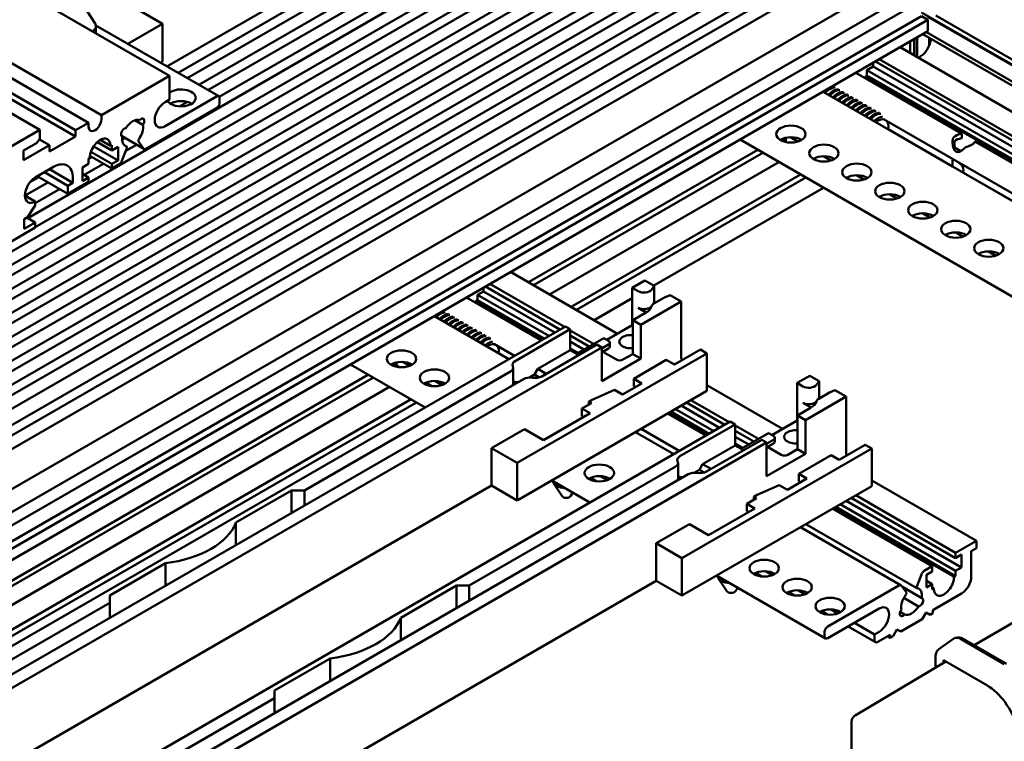
# Model space of a CAD drawing. Units: millimetres. Extents: x -240 to 1186, y -138 to 838.
# Drawn here: x 224 to 331, y 170 to 249 of the extents above; entities that cross this region are included whole.
import ezdxf

# ---------------------------------------------------------------- set-up
doc = ezdxf.new("R2010")
doc.units = ezdxf.units.MM
doc.header["$LTSCALE"] = 2
doc.layers.add('Sichtbar (ISO)', color=7, linetype='Continuous', lineweight=50)

msp = doc.modelspace()

# ---------------------------------------------------------------- linework, layer by layer
at = {"layer": 'Sichtbar (ISO)'}
for p, q in [((305.4723, 281.3459), (240.2518, 243.6908)), ((241.4609, 242.9927), (306.6815, 280.6478)), ((242.4509, 242.4212), (307.6714, 280.0763)), ((225.0864, 227.1702), (316.4799, 279.9363)), ((243.7237, 241.6863), (308.9442, 279.3414)), ((225.9137, 226.1782), (316.4799, 278.4666)), ((244.7136, 241.1148), (309.9342, 278.7699)), ((245.9595, 240.3644), (311.207, 278.0351)), ((175.9888, 196.2109), (316.4799, 277.3235)), ((175.9888, 194.7412), (316.4799, 275.8538)), ((175.9888, 193.5981), (316.4799, 274.7107)), ((175.9888, 192.1284), (316.4799, 273.241)), ((175.9888, 190.9854), (316.4799, 272.0979)), ((189.13, 272.3429), (240.5508, 242.6551)), ((175.9888, 189.5157), (316.4799, 270.6282)), ((175.9888, 188.3726), (316.4799, 269.4852)), ((175.9888, 186.9029), (316.4799, 268.0155)), ((231.712, 237.552), (180.2912, 267.2398)), ((181.7054, 268.0563), (233.1262, 238.3685)), ((175.9888, 185.7598), (316.4799, 266.8724)), ((230.2978, 236.0415), (178.2759, 266.0763)), ((178.877, 266.4233), (230.2978, 236.7355)), ((175.9888, 184.2901), (316.4799, 265.4027)), ((226.4087, 236.7763), (177.0304, 265.2849)), ((328.1813, 180.6268), (474.5229, 265.1172)), ((175.9888, 183.147), (316.4799, 264.2596)), ((175.9888, 181.6773), (316.4799, 262.7899)), ((175.9888, 180.5342), (316.4799, 261.6468)), ((175.9888, 179.0645), (316.4799, 260.1771)), ((175.9888, 177.2682), (318.0356, 259.2789)), ((175.9888, 176.1251), (319.0255, 258.7074)), ((175.9888, 174.6554), (320.2983, 257.9726)), ((175.9888, 170.2872), (321.2883, 254.1758)), ((175.9888, 167.7887), (322.4621, 252.3551)), ((175.9888, 166.319), (322.4621, 250.8854)), ((322.4621, 249.1707), (175.9888, 164.6044)), ((231.4867, 249.8117), (232.4221, 248.3828)), ((236.9941, 249.9341), (239.7871, 248.3216)), ((322.4621, 249.579), (374.4061, 219.589)), ((323.1692, 248.7625), (322.4621, 249.1707)), ((375.2547, 219.0175), (323.1692, 249.0891)), ((374.4061, 220.1606), (324.0352, 249.2423)), ((323.1692, 248.7625), (175.9071, 163.7407)), ((245.892, 240.4345), (232.5122, 248.1593)), ((232.519, 247.2922), (232.519, 248.0766)), ((239.7871, 248.3216), (236.0091, 246.1403)), ((239.7871, 248.3216), (239.7871, 244.2391)), ((323.1692, 247.5377), (323.1692, 248.7625)), ((323.1692, 247.5377), (176.5859, 162.9079)), ((321.96, 244.7249), (321.96, 246.8396)), ((321.9954, 246.86), (321.9954, 244.7045)), ((374.4061, 217.3029), (322.6035, 247.2111)), ((374.4061, 217.7519), (322.9924, 247.4357)), ((323.3037, 246.8069), (323.3037, 245.989)), ((370.8706, 216.4864), (320.1286, 245.7823)), ((321.2246, 245.1495), (321.2246, 246.415)), ((321.6698, 244.8925), (321.6698, 246.672)), ((322.3206, 244.7616), (322.1085, 244.6392)), ((239.7871, 244.2391), (239.5447, 244.0991)), ((317.1941, 243.6798), (316.5224, 243.2919)), ((317.1941, 244.088), (317.1941, 243.6798)), ((369.2796, 213.6082), (317.1941, 243.6798)), ((368.6079, 214.6901), (317.4416, 244.2309)), ((317.8659, 244.4759), (368.6079, 215.18)), ((233.1262, 238.3685), (240.5508, 242.6551)), ((240.5508, 242.6551), (240.5508, 240.0831)), ((326.8526, 236.348), (315.3203, 243.0062)), ((316.5224, 242.7204), (316.3809, 242.6387)), ((368.4664, 212.5672), (316.3809, 242.6387)), ((368.6079, 213.2204), (316.5224, 243.2919)), ((316.5224, 243.2919), (316.5224, 242.7204)), ((368.6079, 212.6488), (316.5224, 242.7204)), ((240.0558, 237.1845), (245.642, 240.4097)), ((362.5798, 211.5801), (311.7343, 240.9358)), ((312.1772, 241.0055), (312.1772, 241.0054)), ((312.6722, 240.7197), (312.6722, 240.7197)), ((240.5508, 240.0831), (240.0558, 239.7973)), ((241.6449, 239.3431), (242.4881, 239.8299)), ((245.9955, 240.2056), (245.9955, 239.7565)), ((312.9615, 240.2356), (312.9615, 240.2356)), ((313.4565, 239.9498), (313.4564, 239.9498)), ((313.9514, 239.664), (313.9514, 239.6641)), ((314.4464, 239.3783), (314.4464, 239.3783)), ((233.1262, 237.9602), (233.1262, 238.3685)), ((245.642, 239.1441), (237.99, 234.7263)), ((314.9414, 239.0925), (314.9414, 239.0925)), ((315.4363, 238.8067), (315.4363, 238.8067)), ((315.9313, 238.5209), (315.9313, 238.521)), ((316.4263, 238.2352), (316.4263, 238.2352)), ((230.2978, 236.7355), (231.712, 237.552)), ((231.712, 237.552), (231.712, 237.1437)), ((237.6277, 237.3155), (236.7518, 237.8213)), ((316.9213, 237.9494), (316.9213, 237.9494)), ((364.4545, 211.3187), (318.3776, 237.9211)), ((216.6506, 231.1425), (226.4087, 236.7763)), ((226.4087, 236.7763), (226.4087, 235.7965)), ((227.4693, 234.4085), (230.2978, 236.0415)), ((230.2978, 236.0415), (230.2978, 236.7355)), ((237.74, 234.7015), (235.2924, 236.1146)), ((235.4129, 236.0368), (235.3029, 236.1003)), ((325.8466, 232.7964), (318.8319, 236.8463)), ((326.8526, 236.348), (326.8526, 235.8581)), ((226.0413, 235.3394), (224.6409, 234.5309)), ((224.6409, 233.4695), (227.4693, 235.1025)), ((226.4087, 235.7965), (226.0413, 235.3394)), ((227.4693, 235.1025), (226.3639, 235.7407)), ((227.4693, 235.1025), (227.4693, 234.4085)), ((234.9293, 233.4491), (232.2781, 234.9798)), ((234.2576, 234.5309), (232.6746, 235.4449)), ((234.1161, 235.0208), (232.9848, 235.674)), ((234.2576, 235.1025), (234.1161, 235.0208)), ((234.2576, 234.5309), (234.2576, 235.1025)), ((235.3891, 235.7313), (235.6727, 235.895)), ((235.8654, 234.963), (235.6033, 235.1143)), ((235.7732, 234.4834), (236.9455, 235.1602)), ((237.6838, 234.7536), (237.1528, 235.5091)), ((354.4278, 205.8471), (302.6934, 235.716)), ((307.6835, 235.7393), (307.3528, 235.5484)), ((307.6835, 235.9206), (307.6835, 235.4519)), ((309.0026, 235.5085), (308.1913, 235.9769)), ((326.0444, 235.549), (326.0444, 234.5621)), ((366.0623, 213.7103), (328.2821, 235.5227)), ((224.6409, 234.5309), (224.6409, 233.4695)), ((234.2576, 232.5713), (231.8704, 233.9496)), ((234.2576, 233.0612), (231.9765, 234.3782)), ((234.9293, 234.9188), (234.2576, 234.5309)), ((234.9293, 233.4491), (234.9293, 234.9188)), ((235.8879, 234.7788), (235.3568, 233.4101)), ((304.6379, 234.5934), (279.6467, 220.1647)), ((305.1683, 234.2872), (280.1771, 219.8585)), ((312.5947, 233.4346), (311.7834, 233.903)), ((326.7391, 234.4539), (326.0444, 234.855)), ((231.712, 233.0612), (231.0402, 232.6734)), ((231.2382, 231.8651), (233.3595, 233.0898)), ((231.712, 233.6083), (232.0867, 233.8247)), ((231.8534, 233.7144), (231.712, 233.6328)), ((231.712, 233.6328), (231.712, 233.0612)), ((234.2576, 233.0612), (234.9293, 233.4491)), ((234.2576, 232.5713), (234.2576, 233.0612)), ((235.0506, 233.0292), (234.2576, 232.5713)), ((306.936, 233.2665), (281.9448, 218.8379)), ((227.8936, 232.7346), (225.9137, 231.5915)), ((229.4492, 229.7953), (226.1258, 231.714)), ((229.4492, 230.6934), (226.9037, 232.1631)), ((230.0149, 231.02), (227.4693, 232.4897)), ((231.0402, 232.6734), (231.0402, 231.2037)), ((231.712, 231.5915), (231.0402, 231.9794)), ((309.2839, 231.911), (284.2927, 217.4823)), ((316.1868, 231.3607), (315.3755, 231.8291)), ((364.907, 210.2449), (326.9776, 232.1434)), ((224.8035, 229.6197), (227.2784, 231.0486)), ((225.3293, 231.0663), (226.2885, 231.6201)), ((231.712, 231.1016), (229.4492, 229.7953)), ((229.4492, 230.6934), (230.0149, 231.02)), ((229.4492, 229.7953), (229.4492, 230.6934)), ((230.0149, 231.02), (230.0149, 231.5099)), ((231.0402, 231.2037), (231.712, 231.5915)), ((231.712, 231.5915), (231.712, 231.1016)), ((284.8723, 217.1477), (309.8635, 231.5764)), ((225.9137, 228.9788), (224.7823, 229.632)), ((225.9137, 228.791), (228.5512, 230.3137)), ((293.2919, 219.7984), (311.7777, 230.4712)), ((319.7789, 229.2868), (318.9676, 229.7552)), ((225.9137, 228.5297), (225.0652, 227.2641)), ((225.9137, 228.9788), (225.9137, 228.5297)), ((323.371, 227.2129), (322.5597, 227.6813)), ((225.0652, 227.2641), (224.7116, 227.06)), ((224.7116, 227.06), (224.7116, 225.9985)), ((224.7116, 225.9985), (225.9137, 226.6926)), ((224.9945, 227.2233), (225.9137, 226.6926)), ((225.9137, 226.6926), (225.9137, 226.121)), ((225.9137, 226.121), (218.8426, 222.0385)), ((326.9631, 225.139), (326.1518, 225.6074)), ((330.5552, 223.0651), (329.7439, 223.5335)), ((289.3553, 214.5594), (277.7022, 221.2874)), ((275.4395, 219.981), (283.557, 215.2943)), ((290.9463, 219.5605), (292.3252, 220.3566)), ((293.348, 219.766), (292.3252, 220.3566)), ((274.096, 218.797), (274.7324, 219.1645)), ((274.7324, 219.1645), (274.7324, 219.5727)), ((282.4964, 214.6819), (274.7324, 219.1645)), ((283.0621, 215.0085), (274.9445, 219.6952)), ((290.9463, 219.5605), (291.5827, 219.193)), ((290.9463, 215.478), (290.9463, 219.5605)), ((293.0476, 219.3574), (293.348, 219.766)), ((293.348, 219.766), (293.348, 217.9697)), ((281.0115, 213.8246), (272.8939, 218.5113)), ((273.9192, 218.1234), (274.096, 218.2255)), ((281.1882, 213.9266), (273.9192, 218.1234)), ((281.86, 214.3145), (274.096, 218.797)), ((274.096, 218.2255), (274.096, 218.797)), ((281.365, 214.0287), (274.096, 218.2255)), ((286.7865, 216.0426), (290.9463, 218.4442)), ((291.8656, 215.5188), (296.285, 218.0704)), ((293.348, 217.9697), (293.2052, 217.7756)), ((294.4606, 218.5113), (293.3049, 217.844)), ((293.348, 217.9697), (293.4353, 217.9193)), ((295.0655, 218.7744), (294.4606, 218.5113)), ((296.285, 218.0704), (295.0655, 218.7744)), ((296.285, 211.9875), (296.285, 218.0704)), ((292.41, 216.8375), (290.9958, 216.021)), ((292.41, 216.9191), (291.5827, 217.3968)), ((293.0574, 217.5745), (293.0476, 217.5611)), ((277.5131, 211.8048), (269.3955, 216.4915)), ((269.7508, 216.5106), (269.7508, 216.5105)), ((270.2458, 216.2248), (270.2458, 216.2248)), ((270.6171, 216.4794), (270.6171, 216.4794)), ((271.112, 216.1937), (271.1121, 216.1936)), ((271.607, 215.9079), (271.6071, 215.9079)), ((272.102, 215.6221), (272.102, 215.6221)), ((290.9958, 216.021), (291.8656, 215.5188)), ((290.9958, 212.3467), (290.9958, 216.021)), ((283.6631, 215.3555), (203.0529, 168.8152)), ((272.597, 215.3363), (272.597, 215.3363)), ((273.0919, 215.0506), (273.0919, 215.0505)), ((273.5869, 214.7648), (273.5869, 214.7648)), ((278.183, 211.5792), (284.1934, 215.0493)), ((284.1934, 215.0493), (283.6631, 215.3555)), ((284.1934, 212.7631), (284.1934, 215.0493)), ((284.1934, 214.9269), (286.739, 213.4572)), ((288.1886, 213.8858), (290.9463, 215.478)), ((290.9958, 215.4494), (290.9463, 215.478)), ((291.8656, 215.5188), (291.8656, 211.8446)), ((274.0819, 214.479), (274.082, 214.479)), ((274.5769, 214.1932), (274.577, 214.1932)), ((275.0718, 213.9075), (275.072, 213.9074)), ((286.2441, 213.1714), (284.1934, 214.3553)), ((285.6784, 212.8448), (284.1934, 213.7021)), ((284.8652, 212.3753), (287.835, 214.0899)), ((287.835, 214.0899), (288.3654, 213.7838)), ((288.5118, 213.5796), (288.5118, 213.1714)), ((207.0127, 166.529), (287.6229, 213.0693)), ((275.8779, 213.4421), (278.1134, 212.1514)), ((278.3952, 200.4749), (299.078, 212.4161)), ((280.6579, 210.7219), (284.1934, 212.7631)), ((287.0926, 213.3755), (281.0822, 209.9054)), ((285.042, 212.4774), (284.1934, 212.9673)), ((285.1127, 212.2324), (284.1934, 212.7631)), ((287.6229, 213.0693), (287.0926, 213.3755)), ((287.6229, 209.3951), (287.6229, 213.0693)), ((288.3654, 213.3755), (287.729, 213.0081)), ((288.3654, 212.9673), (287.729, 212.5998)), ((287.729, 212.5998), (289.228, 211.7344)), ((298.3709, 212.8244), (295.5425, 211.1914)), ((299.078, 212.4161), (298.3709, 212.8244)), ((299.078, 208.3336), (299.078, 212.4161)), ((265.2571, 211.2445), (265.2571, 211.4257)), ((266.6652, 211.0439), (265.9089, 211.4805)), ((291.8656, 211.8446), (287.6229, 209.3951)), ((289.9352, 211.7344), (290.9958, 212.3467)), ((291.8656, 211.8446), (290.9958, 212.3467)), ((294.6586, 211.7017), (291.1231, 209.6604)), ((295.5425, 211.1914), (294.6586, 211.7017)), ((255.2374, 197.4742), (277.681, 210.432)), ((260.267, 211.2211), (268.3846, 206.5344)), ((265.2571, 211.2445), (264.9264, 211.0535)), ((265.5369, 210.9138), (265.3607, 211.0156)), ((277.9739, 210.8403), (277.9739, 209.0816)), ((280.3044, 210.1095), (280.6579, 210.7219)), ((281.5772, 210.1912), (280.6579, 210.7219)), ((262.2115, 210.0985), (196.991, 172.4434)), ((262.7419, 209.7923), (197.5213, 172.1372)), ((279.0952, 209.6156), (212.9948, 171.4525)), ((269.129, 208.8399), (268.4543, 209.2295)), ((270.2573, 208.97), (269.501, 209.4066)), ((278.183, 209.3242), (278.5359, 209.2926)), ((279.7397, 209.7835), (280.3044, 210.1095)), ((280.8375, 209.8017), (280.3044, 210.1095)), ((291.1231, 209.6604), (292.007, 209.1501)), ((291.1231, 208.844), (291.1231, 209.6604)), ((308.9068, 209.191), (310.2857, 209.987)), ((308.9068, 209.191), (309.5432, 208.8235)), ((308.9068, 205.1085), (308.9068, 209.191)), ((311.3085, 209.3965), (310.2857, 209.987)), ((311.0081, 208.9879), (311.3085, 209.3965)), ((311.3085, 209.3965), (311.3085, 207.6002)), ((264.5096, 208.7716), (199.2891, 171.1165)), ((278.3952, 196.3924), (299.078, 208.3336)), ((289.0018, 208.4357), (286.5835, 207.3661)), ((289.8857, 207.9254), (289.0018, 208.4357)), ((292.007, 209.1501), (289.8857, 207.9254)), ((291.2999, 208.7419), (291.1231, 208.844)), ((307.3158, 204.1899), (299.078, 208.946)), ((312.4211, 208.1418), (311.2654, 207.4745)), ((313.026, 208.4049), (312.4211, 208.1418)), ((314.2455, 207.7009), (313.026, 208.4049)), ((266.8575, 207.4161), (201.637, 169.761)), ((202.2165, 169.4264), (267.4371, 207.0815)), ((286.5835, 207.3661), (286.2299, 207.162)), ((286.2299, 207.162), (286.2299, 206.8354)), ((286.2299, 207.162), (286.5128, 206.9987)), ((301.0226, 204.639), (296.8507, 207.0477)), ((297.3456, 207.3334), (301.5176, 204.9248)), ((309.8261, 205.1493), (314.2455, 207.7009)), ((311.0179, 207.205), (311.0081, 207.1916)), ((311.3085, 207.6002), (311.1657, 207.4061)), ((311.3085, 207.6002), (311.3958, 207.5498)), ((314.2455, 201.618), (314.2455, 207.7009)), ((286.5128, 206.9987), (285.4662, 206.3945)), ((285.4662, 206.3945), (286.3501, 205.8842)), ((285.4662, 205.578), (285.4662, 206.3945)), ((299.1488, 203.5571), (294.9768, 205.9658)), ((299.3255, 203.6592), (295.1536, 206.0679)), ((299.8205, 203.945), (295.6486, 206.3536)), ((300.4569, 204.3124), (296.285, 206.7211)), ((310.3705, 206.4679), (308.9563, 205.6515)), ((310.3705, 206.5496), (309.5432, 207.0272)), ((301.6236, 204.986), (221.0135, 158.4457)), ((286.3501, 205.8842), (281.2943, 202.9652)), ((285.643, 205.4759), (285.4662, 205.578)), ((298.972, 203.4551), (294.8, 205.8637)), ((302.154, 204.6798), (301.6236, 204.986)), ((306.1491, 203.5163), (308.9068, 205.1085)), ((308.9563, 205.0799), (308.9068, 205.1085)), ((308.9563, 205.6515), (309.8261, 205.1493)), ((308.9563, 201.9772), (308.9563, 205.6515)), ((309.8261, 205.1493), (309.8261, 201.4751)), ((275.6021, 202.0874), (279.2083, 204.1695)), ((281.2943, 202.9652), (279.2083, 204.1695)), ((295.4736, 201.4353), (291.3016, 203.8439)), ((291.902, 204.1906), (296.0739, 201.7819)), ((296.1435, 201.2097), (302.154, 204.6798)), ((302.154, 202.3936), (302.154, 204.6798)), ((302.154, 204.5573), (304.6995, 203.0877)), ((304.2046, 202.8019), (302.154, 203.9858)), ((305.0531, 203.006), (299.0427, 199.5359)), ((303.6389, 202.4753), (302.154, 203.3326)), ((302.8257, 202.0058), (305.7956, 203.7204)), ((305.5834, 202.6998), (305.0531, 203.006)), ((306.3259, 203.006), (305.6895, 202.6386)), ((305.7956, 203.7204), (306.3259, 203.4142)), ((306.4723, 203.2101), (306.4723, 202.8019)), ((224.9733, 156.1595), (305.5834, 202.6998)), ((275.6021, 202.0874), (275.6021, 198.005)), ((278.3952, 200.4749), (275.6021, 202.0874)), ((296.3557, 190.1054), (317.0386, 202.0466)), ((298.6184, 200.3524), (302.154, 202.3936)), ((303.0025, 202.1079), (302.154, 202.5978)), ((303.0732, 201.8629), (302.154, 202.3936)), ((305.5834, 199.0256), (305.5834, 202.6998)), ((306.3259, 202.5978), (305.6895, 202.2303)), ((305.6895, 202.2303), (307.1886, 201.3648)), ((307.8957, 201.3648), (308.9563, 201.9772)), ((309.8261, 201.4751), (308.9563, 201.9772)), ((316.3314, 202.4549), (313.503, 200.8219)), ((317.0386, 202.0466), (316.3314, 202.4549)), ((317.0386, 197.9641), (317.0386, 202.0466)), ((309.8261, 201.4751), (305.5834, 199.0256)), ((312.6191, 201.3322), (309.0836, 199.2909)), ((313.503, 200.8219), (312.6191, 201.3322)), ((273.1979, 187.1047), (295.6415, 200.0625)), ((278.3952, 196.3924), (278.3952, 200.4749)), ((295.9344, 200.4708), (295.9344, 198.7121)), ((297.7002, 199.414), (298.2649, 199.74)), ((298.2649, 199.74), (298.6184, 200.3524)), ((298.798, 199.4322), (298.2649, 199.74)), ((299.5377, 199.8217), (298.6184, 200.3524)), ((297.0557, 199.246), (230.9554, 161.083)), ((282.1732, 198.5736), (286.3451, 196.1649)), ((287.0895, 198.4704), (286.4148, 198.86)), ((288.2178, 198.6005), (287.4615, 199.0371)), ((296.1435, 198.9546), (296.4964, 198.9231)), ((309.9675, 198.7806), (307.8462, 197.5559)), ((309.0836, 199.2909), (309.9675, 198.7806)), ((309.0836, 198.4744), (309.0836, 199.2909)), ((309.2604, 198.3724), (309.0836, 198.4744)), ((328.4442, 191.9915), (317.0386, 198.5765)), ((221.8266, 166.9577), (275.6021, 198.005)), ((247.7604, 193.9739), (253.8232, 197.4742)), ((253.8232, 197.4742), (255.2374, 197.4742)), ((253.8232, 197.4742), (253.8232, 195.0247)), ((255.2374, 197.4742), (255.2374, 195.8412)), ((275.6021, 198.005), (278.3952, 196.3924)), ((283.3015, 196.8619), (282.3661, 198.2907)), ((296.3557, 186.0229), (317.0386, 197.9641)), ((306.9623, 198.0662), (304.544, 196.9966)), ((307.8462, 197.5559), (306.9623, 198.0662)), ((284.2369, 196.8619), (284.4841, 197.2394)), ((304.4733, 196.6292), (303.4267, 196.025)), ((304.544, 196.9966), (304.1904, 196.7925)), ((304.1904, 196.7925), (304.1904, 196.4659)), ((304.1904, 196.7925), (304.4733, 196.6292)), ((326.8178, 189.0929), (314.2455, 196.3516)), ((326.1814, 190.1135), (314.8112, 196.6782)), ((315.3061, 196.9639), (326.1814, 190.6851)), ((304.3106, 195.5146), (299.2548, 192.5957)), ((303.4267, 196.025), (304.3106, 195.5146)), ((303.4267, 195.2085), (303.4267, 196.025)), ((323.6359, 189.2154), (312.7606, 195.4942)), ((326.0047, 188.0519), (312.9373, 195.5963)), ((326.1814, 188.1539), (313.1141, 195.6984)), ((326.1814, 188.7255), (313.6091, 195.9841)), ((303.6035, 195.1064), (303.4267, 195.2085)), ((247.7604, 193.9739), (247.7604, 191.5244)), ((293.5626, 191.7179), (297.1689, 193.8)), ((299.2548, 192.5957), (297.1689, 193.8)), ((320.241, 187.1358), (309.2622, 193.4744)), ((309.8625, 193.8211), (321.9565, 186.8386)), ((293.5626, 191.7179), (293.5626, 187.6355)), ((296.3557, 190.1054), (293.5626, 191.7179)), ((326.1814, 190.6851), (328.4442, 191.9915)), ((328.4442, 191.175), (327.8785, 190.8484)), ((328.4442, 191.9915), (328.4442, 191.175)), ((296.3557, 186.0229), (296.3557, 190.1054)), ((326.1814, 190.1135), (326.1814, 190.6851)), ((326.8178, 190.4809), (326.1814, 190.1135)), ((326.8178, 189.0929), (326.8178, 190.4809)), ((327.8785, 190.8484), (327.8785, 188.0723)), ((234.0242, 186.0433), (240.087, 189.5437)), ((240.087, 189.5437), (240.087, 187.0942)), ((322.7552, 188.7069), (323.6359, 189.2154)), ((323.6359, 189.2154), (323.6359, 188.6438)), ((326.1814, 188.7255), (326.8178, 189.0929)), ((300.1337, 188.2041), (312.0014, 181.3522)), ((301.262, 186.4924), (300.3266, 187.9212)), ((305.05, 188.1009), (304.3753, 188.4905)), ((306.1783, 188.231), (305.422, 188.6676)), ((321.9362, 187.0043), (322.449, 188.326)), ((323.6359, 188.6438), (322.9995, 188.2764)), ((322.9995, 188.2764), (322.9995, 186.8884)), ((326.0047, 188.0519), (326.1814, 188.1539)), ((326.1814, 188.1539), (326.1814, 188.7255)), ((239.7871, 156.5882), (293.5626, 187.6355)), ((265.7209, 183.6044), (271.7837, 187.1047)), ((271.7837, 187.1047), (273.1979, 187.1047)), ((271.7837, 187.1047), (271.7837, 184.6552)), ((273.1979, 187.1047), (273.1979, 185.4717)), ((293.5626, 187.6355), (296.3557, 186.0229)), ((302.1974, 186.4924), (302.4446, 186.8699)), ((312.2514, 182.6426), (319.991, 187.111)), ((320.2972, 187.0837), (320.81, 186.3541)), ((320.3831, 186.9614), (322.4806, 185.7504)), ((323.6359, 187.2558), (322.9995, 187.6232)), ((322.9995, 186.8884), (323.6359, 187.2558)), ((323.6359, 187.2558), (323.6359, 186.6842)), ((323.8126, 186.7863), (323.6359, 186.8884)), ((323.6359, 186.6842), (323.8126, 186.7863)), ((234.0242, 185.2268), (234.0242, 186.0433)), ((308.6421, 186.027), (307.9674, 186.4166)), ((309.7704, 186.1571), (309.0141, 186.5937)), ((322.1275, 184.8399), (320.53, 185.7622)), ((326.8178, 186.2352), (323.6889, 184.4287)), ((211.5806, 172.269), (234.0242, 185.2268)), ((234.0242, 183.5938), (234.0242, 185.2268)), ((317.8376, 184.6022), (312.2514, 181.377)), ((313.3625, 184.0832), (312.6062, 184.5198)), ((265.7209, 183.6044), (265.7209, 181.1549)), ((312.2342, 183.9531), (311.5595, 184.3427)), ((320.1411, 184.2445), (320.6187, 183.9687)), ((322.5398, 183.4387), (320.2064, 182.0914)), ((322.9641, 184.1735), (322.5398, 183.4387)), ((323.3884, 183.9286), (322.9641, 184.1735)), ((323.6889, 184.1021), (323.3884, 183.9286)), ((323.6889, 184.4287), (323.6889, 184.1021)), ((317.4462, 180.944), (314.4738, 182.6601)), ((317.3426, 181.7853), (315.1506, 183.0508)), ((311.8979, 181.5811), (311.8979, 182.0302)), ((317.3426, 181.7853), (317.8376, 182.071)), ((317.3426, 181.1729), (317.3426, 181.7853)), ((319.0573, 181.7546), (317.6962, 180.9688)), ((319.0573, 181.428), (318.7745, 181.5913)), ((319.0573, 181.428), (319.0573, 181.7546)), ((319.3579, 181.6015), (319.0573, 181.428)), ((319.7821, 182.3364), (319.3579, 181.6015)), ((320.2064, 182.0914), (319.7821, 182.3364)), ((324.3327, 180.1638), (325.9867, 181.33)), ((331.714, 178.5872), (327.0111, 181.3024)), ((331.4829, 178.5611), (326.774, 181.2799)), ((251.9847, 175.6738), (258.0476, 179.1742)), ((258.0476, 179.1742), (258.0476, 176.7247)), ((324.0002, 179.4081), (324.0002, 178.1817)), ((325.0959, 178.8365), (315.2221, 172.9352)), ((324.8514, 178.9777), (324.8514, 178.6904)), ((329.5738, 176.2512), (324.8514, 178.9777)), ((229.5411, 161.8995), (251.9847, 174.8573)), ((251.9847, 174.8573), (251.9847, 175.6738)), ((251.9847, 173.2243), (251.9847, 174.8573)), ((314.8353, 58.0784), (314.8353, 172.1841))]:
    msp.add_line(p, q, dxfattribs=at)
for centre, major_axis, ratio, start_param, end_param in [((231.019, 248.0766), (1.5, 0), 0.57735027, 5.56450329, 6.64455243), ((322.3206, 246.068), (-0.8, -1.3856), 0.57735027, 0.78539816, 2.35619449), ((315.2496, 241.9855), (-0.8, -1.3856), 0.57735027, 2.18281911, 2.35619449), ((241.7953, 240.2627), (1.6, 0), 0.57735027, 3.50179409, 8.74516728), ((245.642, 240.0015), (0.25, 0.433), 0.57735027, 5.49778714, 7.06858347), ((311.1847, 240.2508), (-1.0243, -1.7741), 0.57735027, 2.10395822, 2.10396445), ((240.0558, 238.4909), (-0.8, -1.3856), 0.57735027, 3.92699082, 7.06858347), ((241.7953, 238.9972), (-1.6, 0), 0.57735027, 3.89620966, 5.5285683), ((245.642, 239.5524), (-0.25, -0.433), 0.57735027, 0.78539816, 2.35619449), ((232.4191, 237.552), (-0.5, -0.866), 0.57735027, 5.49778714, 8.6393798), ((236.5203, 236.4089), (0.8, 1.3856), 0.57735027, 0.05576104, 1.51503529), ((236.5203, 236.4089), (0.8, 1.3856), 0.57735027, 4.56193061, 5.70382549), ((237.4389, 237.5516), (0.25, 0.433), 0.57735027, 4.49060027, 7.55217157), ((317.7244, 236.4742), (0.8, 1.3856), 0.57735027, 0.15960407, 0.99680283), ((317.7244, 236.4742), (0.8, 1.3856), 0.57735027, 5.28638248, 6.12358124), ((235.6017, 236.4909), (0.25, 0.433), 0.57735027, 0.30181006, 3.36338137), ((236.5203, 236.4089), (-0.8, -1.3856), 0.57735027, 5.2917488, 6.43364368), ((327.0724, 235.6495), (1.2295, 0), 0.57735027, 1.75049517, 2.70614789), ((232.9848, 234.3676), (0.8, 1.3856), 0.57735027, 5.49778714, 8.6393798), ((235.7654, 234.7898), (0.1, 0.1732), 0.57735027, 4.97418837, 6.43364368), ((237.2752, 235.6615), (-0.1, -0.1732), 0.57735027, 4.56193061, 6.02138592), ((308.2351, 235.0535), (-1.6, 0), 0.57735027, 3.89620966, 5.5285683), ((327.0724, 236.6539), (-0.8002, -2.2726), 0.41075435, 5.40412265, 7.00876411), ((327.0724, 235.1596), (-1.2295, 0), 0.57735027, 4.89208782, 5.70254971), ((327.0724, 235.6495), (1.2295, 0), 0.57735027, 5.14783375, 6.10348646), ((237.99, 235.1345), (-0.25, -0.433), 0.57735027, 6.02138592, 7.06858347), ((311.8272, 232.9796), (-1.6, 0), 0.57735027, 3.89620966, 5.5285683), ((227.8936, 230.2852), (1.5, 2.5981), 0.57735027, 5.49778714, 7.06858347), ((235.0506, 233.4375), (-0.25, -0.433), 0.57735027, 0.78539816, 1.83259571), ((315.4193, 230.9057), (-1.6, 0), 0.57735027, 3.89620966, 5.5285683), ((225.9137, 230.2852), (-0.8, -1.3856), 0.57735027, 3.92699082, 7.06858347), ((319.0114, 228.8318), (-1.6, 0), 0.57735027, 3.89620966, 5.5285683), ((322.6035, 226.7579), (-1.6, 0), 0.57735027, 3.89620966, 5.5285683), ((326.1956, 224.684), (-1.6, 0), 0.57735027, 3.89620966, 5.5285683), ((329.7877, 222.6101), (-1.6, 0), 0.57735027, 3.89620966, 5.5285683), ((292.2191, 219.5605), (0.9, 0), 0.57735027, 3.92699082, 5.88175958), ((272.8232, 217.4907), (0.775, 1.3423), 0.57735027, 5.34723967, 5.49778714), ((293.9412, 217.4766), (-0.9, 0), 0.57735027, 5.49778714, 6.12015563), ((292.2191, 217.7642), (-0.9, 0), 0.57735027, 0.78539816, 2.74016693), ((290.7837, 217.7764), (2.3, 0), 0.57735027, 5.49778714, 6.12015563), ((290.7837, 215.9801), (-2.3, 0), 0.57735027, 3.88440627, 3.92699082), ((268.7574, 215.7556), (-1.0249, -1.7752), 0.57735027, 2.10395822, 2.10396444), ((288.0118, 213.5796), (0.5, 0), 0.57735027, 5.49778714, 7.06858347), ((290.7837, 213.6939), (-1.25, 0), 0.57735027, 4.54185802, 8.02451259), ((275.298, 211.9793), (0.8, 1.3856), 0.57735027, 0.23308164, 0.9301249), ((275.298, 211.9793), (0.8, 1.3856), 0.57735027, 5.3530604, 6.05010367), ((288.0825, 212.804), (-0.5, 0), 0.57735027, 5.49778714, 5.87853167), ((288.0825, 212.804), (0.5, 0), 0.57735027, 3.54624629, 3.92699082), ((288.0118, 213.1714), (0.5, 0), 0.57735027, 5.49778714, 6.28318531), ((265.8087, 210.5586), (-1.6, 0), 0.57735027, 3.89620966, 5.5285683), ((278.8901, 211.171), (-1, 0), 0.57735027, 5.49778714, 6.57361944), ((289.5816, 211.9385), (0.5, 0), 0.57735027, 3.92699082, 5.49778714), ((296.6385, 211.7833), (0.25, -0.433), 0.57735027, 3.92699082, 4.64161924), ((265.6107, 211.4486), (-0.25, -0.433), 0.57735027, 5.49778714, 6.28318531), ((276.9739, 210.8403), (1, 0), 0.57735027, 5.49778714, 6.57361944), ((269.4008, 208.4847), (-1.6, 0), 0.57735027, 3.89620966, 5.5285683), ((278.8901, 208.9159), (0.9971, -0.3511), 0.21838596, 2.43293642, 2.80612865), ((279.8023, 209.2073), (1, 0), 0.57735027, 1.2803622, 2.35619449), ((280.3751, 210.3136), (1, 0), 0.57735027, 4.42195485, 5.49778714), ((276.9739, 209.4149), (-0.9971, 0.3511), 0.21838596, 3.17039254, 3.21833458), ((310.1796, 209.191), (0.9, 0), 0.57735027, 3.92699082, 5.88175958), ((310.1796, 207.3947), (-0.9, 0), 0.57735027, 0.78539816, 2.74016693), ((308.7442, 207.4069), (2.3, 0), 0.57735027, 5.49778714, 6.12015563), ((311.9018, 207.1071), (-0.9, 0), 0.57735027, 5.49778714, 6.12015563), ((308.7442, 205.6106), (-2.3, 0), 0.57735027, 3.88440627, 3.92699082), ((308.7442, 203.3244), (-1.25, 0), 0.57735027, 4.54185802, 8.02451259), ((305.9723, 203.2101), (0.5, 0), 0.57735027, 5.49778714, 7.06858347), ((305.9723, 202.8019), (0.5, 0), 0.57735027, 5.49778714, 6.28318531), ((306.043, 202.4345), (-0.5, 0), 0.57735027, 5.49778714, 5.87853167), ((306.043, 202.4345), (0.5, 0), 0.57735027, 3.54624629, 3.92699082), ((294.9344, 200.4708), (1, 0), 0.57735027, 5.49778714, 6.57361944), ((296.8507, 200.8015), (-1, 0), 0.57735027, 5.49778714, 6.57361944), ((307.5421, 201.569), (0.5, 0), 0.57735027, 3.92699082, 5.49778714), ((314.599, 201.4138), (0.25, -0.433), 0.57735027, 3.92699082, 4.64161924), ((298.3356, 199.9441), (1, 0), 0.57735027, 4.42195485, 5.49778714), ((283.7692, 198.5969), (-1.5, 0), 0.57735027, 0.09564721, 1.47514911), ((287.3613, 198.1152), (-1.6, 0), 0.57735027, 3.89620966, 5.5285683), ((294.9344, 199.0454), (-0.9971, 0.3511), 0.21838596, 3.17039254, 3.21833458), ((296.8507, 198.5464), (0.9971, -0.3511), 0.21838596, 2.43293642, 2.80612865), ((297.7628, 198.8378), (1, 0), 0.57735027, 1.2803622, 2.35619449), ((283.7692, 196.9639), (0.5, 0), 0.57735027, 3.50295978, 5.92181818), ((237.984, 195.188), (10, 0), 0.57735027, 4.92427404, 6.07130025), ((301.7297, 188.2274), (-1.5, 0), 0.57735027, 0.09564721, 1.47514911), ((305.3218, 187.7457), (-1.6, 0), 0.57735027, 3.89620966, 5.5285683), ((322.7552, 188.2987), (0.25, 0.433), 0.57735027, 0.78539816, 1.83259571), ((324.9087, 187.4191), (-0.775, -1.3423), 0.57735027, 5.49778714, 8.6393798), ((326.8178, 187.4599), (-0.75, -1.299), 0.57735027, 0.78539816, 2.35619449), ((319.991, 186.7028), (0.25, 0.433), 0.57735027, 6.02138592, 7.06858347), ((322.0465, 186.9945), (-0.09, -0.1559), 0.57735027, 4.97418837, 6.50411707), ((321.3731, 185.3778), (0.8, 1.3856), 0.57735027, 5.29209101, 6.50411707), ((301.7297, 186.5944), (0.5, 0), 0.57735027, 3.50295978, 5.92181818), ((308.9139, 185.6718), (-1.6, 0), 0.57735027, 3.89620966, 5.5285683), ((321.3731, 185.3778), (-0.8, -1.3856), 0.57735027, 4.49145722, 5.70348328), ((320.6998, 186.217), (0.09, 0.1559), 0.57735027, 4.49145722, 6.02138592), ((322.2924, 185.2962), (-0.25, -0.433), 0.57735027, 0.30044127, 3.36539106), ((312.506, 183.5979), (-1.6, 0), 0.57735027, 3.89620966, 5.5285683), ((317.8376, 183.3366), (0.775, 1.3423), 0.57735027, 3.92699082, 7.06858347), ((321.3731, 185.3778), (-0.8, -1.3856), 0.57735027, 0.05546235, 1.51533398), ((255.9445, 184.8185), (10, 0), 0.57735027, 4.92427404, 6.07130025), ((320.4539, 184.2347), (-0.25, -0.433), 0.57735027, 4.48859057, 7.55354036), ((312.2514, 182.2343), (0.25, 0.433), 0.57735027, 0.78539816, 2.35619449), ((312.2514, 181.7853), (-0.25, -0.433), 0.57735027, 5.49778714, 7.06858347), ((326.7769, 180.0518), (-0.7521, 1.3026), 0.57577104, 5.49915667, 6.33540222), ((317.6962, 181.377), (-0.25, -0.433), 0.57735027, 5.49778714, 7.06858347), ((329.5738, 172.1516), (-2.5105, 4.3483), 0.57735027, 4.30671753, 5.49778714)]:
    msp.add_ellipse(centre, major_axis=major_axis, ratio=ratio, start_param=start_param, end_param=end_param, dxfattribs=at)
for centre in [(308.2351, 236.3191), (311.8272, 234.2452), (315.4193, 232.1713), (319.0114, 230.0974), (322.6035, 228.0235), (326.1956, 225.9496), (329.7877, 223.8757), (265.8087, 211.8242), (269.4008, 209.7503), (287.3613, 199.3808), (305.3218, 189.0113), (308.9139, 186.9373), (312.506, 184.8634)]:
    msp.add_ellipse(centre, major_axis=(1.6, 0), ratio=0.57735027, dxfattribs=at)
for points, knots in [([(311.9665, 240.8017), (312.0159, 240.855), (312.2463, 241.0849), (312.638, 241.3408), (312.9495, 241.3975), (313.0722, 241.3908)], [67.208211932, 67.208211932, 67.208211932, 67.208211932, 67.326092577, 67.746880656, 68.067816326, 68.067816326, 68.067816326, 68.067816326]), ([(312.9279, 241.4741), (312.8162, 241.4802), (312.6914, 241.46), (312.5616, 241.4128), (312.5585, 241.4116)], [33.360745625, 33.360745625, 33.360745625, 33.360745625, 33.65304629, 33.66040626, 33.66040626, 33.66040626, 33.66040626]), ([(312.1131, 241.1545), (312.0788, 241.1276), (311.9801, 241.0456), (311.8836, 240.9512), (311.8223, 240.885)], [33.996083616, 33.996083616, 33.996083616, 33.996083616, 34.073834369, 34.220341736, 34.220341736, 34.220341736, 34.220341736]), ([(313.4228, 241.1883), (313.3002, 241.195), (312.9887, 241.1384), (312.597, 240.8824), (312.3666, 240.6525), (312.3172, 240.5992)], [39.643931797, 39.643931797, 39.643931797, 39.643931797, 39.964867469, 40.385655548, 40.503536191, 40.503536191, 40.503536191, 40.503536191]), ([(312.4615, 240.5159), (312.4989, 240.5563), (312.7159, 240.7771), (313.1074, 241.0465), (313.4336, 241.1124), (313.5672, 241.1051)], [60.925018068, 60.925018068, 60.925018068, 60.925018068, 61.014271398, 61.435059476, 61.784632109, 61.784632109, 61.784632109, 61.784632109]), ([(313.9178, 240.9026), (313.7843, 240.9099), (313.458, 240.844), (313.0666, 240.5746), (312.8496, 240.3538), (312.8122, 240.3135)], [45.927116014, 45.927116014, 45.927116014, 45.927116014, 46.276688648, 46.697476727, 46.786730055, 46.786730055, 46.786730055, 46.786730055]), ([(312.9565, 240.2302), (312.9818, 240.2576), (313.1856, 240.4688), (313.5765, 240.7516), (313.9176, 240.8273), (314.0621, 240.8193)], [54.641826219, 54.641826219, 54.641826219, 54.641826219, 54.702450219, 55.123238297, 55.501449795, 55.501449795, 55.501449795, 55.501449795]), ([(314.4128, 240.6168), (314.2683, 240.6248), (313.9272, 240.5492), (313.5363, 240.2664), (313.3325, 240.0551), (313.3071, 240.0277)], [52.210298328, 52.210298328, 52.210298328, 52.210298328, 52.588509827, 53.009297906, 53.069921904, 53.069921904, 53.069921904, 53.069921904]), ([(313.4514, 239.9444), (313.4648, 239.9589), (313.6555, 240.1603), (314.0454, 240.4562), (314.4017, 240.5422), (314.5571, 240.5336)], [48.358637797, 48.358637797, 48.358637797, 48.358637797, 48.39062904, 48.811417118, 49.218268949, 49.218268949, 49.218268949, 49.218268949]), ([(314.9078, 240.3311), (314.7524, 240.3397), (314.3961, 240.2537), (314.0062, 239.9578), (313.8155, 239.7564), (313.8021, 239.7419)], [58.493479175, 58.493479175, 58.493479175, 58.493479175, 58.900331006, 59.321119085, 59.353110326, 59.353110326, 59.353110326, 59.353110326]), ([(313.9464, 239.6586), (313.9478, 239.6602), (314.1255, 239.8514), (314.5075, 240.1549), (314.8794, 240.2555), (315.0465, 240.2481), (315.0521, 240.2478)], [42.075454119, 42.075454119, 42.075454119, 42.075454119, 42.078807861, 42.499595939, 42.920384018, 42.93508868, 42.93508868, 42.93508868, 42.93508868]), ([(315.4028, 240.0453), (315.3972, 240.0456), (315.2301, 240.053), (314.8582, 239.9524), (314.4762, 239.6489), (314.2985, 239.4577), (314.2971, 239.4562)], [64.776659443, 64.776659443, 64.776659443, 64.776659443, 64.791364106, 65.212152185, 65.632940264, 65.636294004, 65.636294004, 65.636294004, 65.636294004]), ([(314.4414, 239.3729), (314.607, 239.5514), (314.9742, 239.8508), (315.3509, 239.9668), (315.5305, 239.9629), (315.5471, 239.962)], [35.792275796, 35.792275796, 35.792275796, 35.792275796, 36.18777476, 36.608562839, 36.651907804, 36.651907804, 36.651907804, 36.651907804]), ([(315.8977, 239.7595), (315.8812, 239.7605), (315.7016, 239.7643), (315.3249, 239.6483), (314.9577, 239.3489), (314.792, 239.1704)], [71.059840319, 71.059840319, 71.059840319, 71.059840319, 71.103185285, 71.523973364, 71.919472327, 71.919472327, 71.919472327, 71.919472327]), ([(314.9364, 239.0871), (315.09, 239.2527), (315.4425, 239.5466), (315.8222, 239.6776), (316.0145, 239.6777), (316.042, 239.6762)], [29.509100526, 29.509100526, 29.509100526, 29.509100526, 29.875953581, 30.29674166, 30.368725443, 30.368725443, 30.368725443, 30.368725443]), ([(316.3927, 239.4737), (316.3652, 239.4753), (316.1729, 239.4752), (315.7932, 239.3441), (315.4407, 239.0502), (315.287, 238.8846)], [77.343022681, 77.343022681, 77.343022681, 77.343022681, 77.415006464, 77.835794543, 78.202647597, 78.202647597, 78.202647597, 78.202647597]), ([(315.4313, 238.8013), (315.573, 238.9539), (315.9109, 239.242), (316.2933, 239.3879), (316.4986, 239.3926), (316.537, 239.3904)], [23.225925625, 23.225925625, 23.225925625, 23.225925625, 23.564132402, 23.984920481, 24.085541172, 24.085541172, 24.085541172, 24.085541172]), ([(316.8877, 239.1879), (316.8493, 239.1901), (316.644, 239.1855), (316.2616, 239.0396), (315.9237, 238.7515), (315.782, 238.5988)], [83.626206951, 83.626206951, 83.626206951, 83.626206951, 83.726827643, 84.147615722, 84.485822499, 84.485822499, 84.485822499, 84.485822499]), ([(315.9263, 238.5155), (316.056, 238.6552), (316.3795, 238.9371), (316.7642, 239.0978), (316.9826, 239.1074), (317.0319, 239.1046)], [16.942749141, 16.942749141, 16.942749141, 16.942749141, 17.252311223, 17.673099301, 17.802354949, 17.802354949, 17.802354949, 17.802354949]), ([(317.3826, 238.9021), (317.3333, 238.9049), (317.1149, 238.8953), (316.7302, 238.7346), (316.4067, 238.4528), (316.277, 238.3131)], [89.909393174, 89.909393174, 89.909393174, 89.909393174, 90.038648822, 90.459436901, 90.768998983, 90.768998983, 90.768998983, 90.768998983]), ([(316.4213, 238.2297), (316.539, 238.3565), (316.8482, 238.6317), (317.2349, 238.8071), (317.4666, 238.8222), (317.5269, 238.8188)], [10.659569798, 10.659569798, 10.659569798, 10.659569798, 10.940490044, 11.361278122, 11.519167033, 11.519167033, 11.519167033, 11.519167033]), ([(317.8776, 238.6163), (317.8173, 238.6197), (317.5856, 238.6046), (317.1989, 238.4293), (316.8897, 238.1541), (316.772, 238.0273)], [96.19258109, 96.19258109, 96.19258109, 96.19258109, 96.350470001, 96.77125808, 97.052178325, 97.052178325, 97.052178325, 97.052178325]), ([(316.9163, 237.944), (317.022, 238.0579), (317.317, 238.326), (317.7054, 238.5158), (317.9506, 238.537), (318.0219, 238.533)], [4.376386928, 4.376386928, 4.376386928, 4.376386928, 4.628668865, 5.049456943, 5.235977908, 5.235977908, 5.235977908, 5.235977908]), ([(318.2197, 238.195), (318.2194, 238.195), (318.2191, 238.195), (318.1491, 238.1952), (318.0758, 238.1852), (317.9251, 238.1446), (317.8481, 238.1143), (317.7005, 238.0387), (317.6303, 237.9954), (317.4723, 237.8811), (317.3855, 237.8062), (317.3015, 237.7216)], [0.192701316, 0.192701316, 0.192701316, 0.192701316, 0.192862091, 0.192862091, 0.227727962, 0.227727962, 0.262213223, 0.262213223, 0.293036734, 0.293036734, 0.33206429, 0.33206429, 0.33206429, 0.33206429]), ([(325.8431, 235.4574), (325.8436, 235.5077), (325.8456, 235.5575), (325.8552, 235.6704), (325.8661, 235.7393), (325.9024, 235.8602), (325.9279, 235.9121), (325.9576, 235.949)], [0.0266358486, 0.0266358486, 0.0266358486, 0.0266358486, 0.0409965438, 0.0409965438, 0.0621208942, 0.0621208942, 0.0832452445, 0.0832452445, 0.0832452445, 0.0832452445]), ([(327.591, 235.0059), (327.5272, 234.9888), (327.4568, 234.9628), (327.3204, 234.8996), (327.2545, 234.8625), (327.1616, 234.7977), (327.1247, 234.768), (327.0932, 234.7357)], [0.2357046071, 0.2357046071, 0.2357046071, 0.2357046071, 0.2568289574, 0.2568289574, 0.2779533078, 0.2779533078, 0.292314003, 0.292314003, 0.292314003, 0.292314003]), ([(325.8466, 232.7964), (325.8439, 232.9043), (325.8437, 233.0063), (325.8437, 233.0929), (325.8437, 233.1883), (325.8438, 233.2795), (325.8511, 233.4226), (325.8588, 233.4743), (325.8915, 233.5244), (325.9181, 233.5336), (325.9753, 233.5235), (326.0059, 233.5125), (326.0428, 233.4956)], [-0.031831595, -0.031831595, -0.031831595, -0.031831595, 0, 0, 0, 0.035042625, 0.035042625, 0.070085249, 0.070085249, 0.098204016, 0.098204016, 0.117779986, 0.117779986, 0.117779986, 0.117779986]), ([(326.4005, 233.2891), (326.457, 233.2521), (326.5144, 233.2122), (326.6411, 233.1162), (326.7247, 233.0433), (326.8606, 232.8959), (326.9247, 232.8027), (327.0085, 232.6071), (327.0283, 232.5044), (327.0283, 232.3224), (327.0121, 232.2298), (326.9776, 232.1434)], [0.166729007, 0.166729007, 0.166729007, 0.166729007, 0.186304977, 0.186304977, 0.214423744, 0.214423744, 0.249466369, 0.249466369, 0.284508993, 0.284508993, 0.316340588, 0.316340588, 0.316340588, 0.316340588]), ([(269.6025, 216.372), (269.6317, 216.4015), (269.8424, 216.6047), (270.1872, 216.83), (270.4779, 216.8936), (270.5833, 216.8966)], [67.257426572, 67.257426572, 67.257426572, 67.257426572, 67.326092577, 67.746880656, 68.014151462, 68.014151462, 68.014151462, 68.014151462]), ([(270.9339, 216.6942), (270.8286, 216.6911), (270.5379, 216.6275), (270.193, 216.4022), (269.9824, 216.199), (269.9532, 216.1695)], [39.697596661, 39.697596661, 39.697596661, 39.697596661, 39.964867469, 40.385655548, 40.454321551, 40.454321551, 40.454321551, 40.454321551]), ([(270.439, 216.9799), (270.3449, 216.9772), (270.2417, 216.9566), (270.1352, 216.9179), (270.132, 216.9167)], [33.414408167, 33.414408167, 33.414408167, 33.414408167, 33.65304629, 33.66040626, 33.66040626, 33.66040626, 33.66040626]), ([(269.6867, 216.6596), (269.6523, 216.6327), (269.5753, 216.5687), (269.4996, 216.4971), (269.4582, 216.4552)], [33.996083616, 33.996083616, 33.996083616, 33.996083616, 34.073834369, 34.171127893, 34.171127893, 34.171127893, 34.171127893]), ([(270.0974, 216.0862), (270.1145, 216.1034), (270.3119, 216.2976), (270.6565, 216.5348), (270.9616, 216.6074), (271.0782, 216.6109)], [60.974236099, 60.974236099, 60.974236099, 60.974236099, 61.014271398, 61.435059476, 61.730964525, 61.730964525, 61.730964525, 61.730964525]), ([(271.4289, 216.4084), (271.3123, 216.405), (271.0072, 216.3323), (270.6626, 216.0951), (270.4652, 215.9009), (270.4481, 215.8837)], [45.980783598, 45.980783598, 45.980783598, 45.980783598, 46.276688648, 46.697476727, 46.737512024, 46.737512024, 46.737512024, 46.737512024]), ([(270.5924, 215.8004), (270.5973, 215.8053), (270.7816, 215.9901), (271.1257, 216.2391), (271.4453, 216.3214), (271.5732, 216.3252)], [54.6910504, 54.6910504, 54.6910504, 54.6910504, 54.702450219, 55.123238297, 55.447779504, 55.447779504, 55.447779504, 55.447779504]), ([(271.9239, 216.1227), (271.796, 216.1189), (271.4764, 216.0366), (271.1323, 215.7877), (270.948, 215.6029), (270.9431, 215.598)], [52.263968619, 52.263968619, 52.263968619, 52.263968619, 52.588509827, 53.009297906, 53.020697723, 53.020697723, 53.020697723, 53.020697723]), ([(271.0874, 215.5146), (271.2592, 215.6882), (271.6021, 215.9449), (271.929, 216.0353), (272.0682, 216.0394)], [48.407870749, 48.407870749, 48.407870749, 48.407870749, 48.811417118, 49.164596484, 49.164596484, 49.164596484, 49.164596484]), ([(272.4189, 215.8369), (272.2797, 215.8328), (271.9528, 215.7424), (271.6099, 215.4857), (271.4381, 215.3122)], [58.547151639, 58.547151639, 58.547151639, 58.547151639, 58.900331006, 59.303877374, 59.303877374, 59.303877374, 59.303877374]), ([(271.5824, 215.2289), (271.742, 215.39), (272.0834, 215.6519), (272.4127, 215.7492), (272.5632, 215.7537)], [42.124695591, 42.124695591, 42.124695591, 42.124695591, 42.499595939, 42.8814152, 42.8814152, 42.8814152, 42.8814152]), ([(272.9139, 215.5512), (272.7634, 215.5468), (272.4341, 215.4494), (272.0927, 215.1876), (271.9331, 215.0264)], [64.830332923, 64.830332923, 64.830332923, 64.830332923, 65.212152185, 65.587052532, 65.587052532, 65.587052532, 65.587052532]), ([(272.0774, 214.9431), (272.2248, 215.0919), (272.5647, 215.3589), (272.8965, 215.4632), (273.0582, 215.4679)], [35.841521812, 35.841521812, 35.841521812, 35.841521812, 36.18777476, 36.598234957, 36.598234957, 36.598234957, 36.598234957]), ([(273.4089, 215.2654), (273.2471, 215.2608), (272.9154, 215.1564), (272.5755, 214.8895), (272.4281, 214.7406)], [71.113513167, 71.113513167, 71.113513167, 71.113513167, 71.523973364, 71.870226311, 71.870226311, 71.870226311, 71.870226311]), ([(272.5724, 214.6573), (272.7076, 214.7938), (273.0378, 215.0592), (273.3721, 215.1745), (273.5459, 215.1819), (273.5532, 215.1821)], [29.558347035, 29.558347035, 29.558347035, 29.558347035, 29.875953581, 30.29674166, 30.315054592, 30.315054592, 30.315054592, 30.315054592]), ([(273.9038, 214.9797), (273.8966, 214.9795), (273.7228, 214.9721), (273.3885, 214.8567), (273.0583, 214.5914), (272.923, 214.4548)], [77.396693531, 77.396693531, 77.396693531, 77.396693531, 77.415006464, 77.835794543, 78.153401088, 78.153401088, 78.153401088, 78.153401088]), ([(273.0674, 214.3715), (273.1904, 214.4958), (273.5064, 214.7555), (273.843, 214.8839), (274.0296, 214.8958), (274.0481, 214.8963)], [23.275169612, 23.275169612, 23.275169612, 23.275169612, 23.564132402, 23.984920481, 24.031872978, 24.031872978, 24.031872978, 24.031872978]), ([(274.3988, 214.6939), (274.3803, 214.6934), (274.1937, 214.6815), (273.8571, 214.553), (273.5411, 214.2933), (273.418, 214.169)], [83.679875145, 83.679875145, 83.679875145, 83.679875145, 83.726827643, 84.147615722, 84.436578511, 84.436578511, 84.436578511, 84.436578511]), ([(273.5623, 214.0857), (273.6732, 214.1977), (273.9751, 214.4514), (274.3138, 214.5928), (274.5133, 214.6097), (274.5431, 214.6105)], [16.991988568, 16.991988568, 16.991988568, 16.991988568, 17.252311223, 17.673099301, 17.748689522, 17.748689522, 17.748689522, 17.748689522]), ([(274.8938, 214.4081), (274.864, 214.4072), (274.6645, 214.3904), (274.3258, 214.2489), (274.0239, 213.9952), (273.913, 213.8833)], [89.963058601, 89.963058601, 89.963058601, 89.963058601, 90.038648822, 90.459436901, 90.719759555, 90.719759555, 90.719759555, 90.719759555]), ([(274.0573, 213.8), (274.156, 213.8996), (274.4439, 214.1469), (274.7844, 214.3012), (274.997, 214.3236), (275.038, 214.3247)], [10.708803528, 10.708803528, 10.708803528, 10.708803528, 10.940490044, 11.361278122, 11.465504048, 11.465504048, 11.465504048, 11.465504048]), ([(275.3887, 214.1223), (275.3477, 214.1211), (275.1351, 214.0987), (274.7946, 213.9444), (274.5067, 213.6971), (274.408, 213.5975)], [96.246244075, 96.246244075, 96.246244075, 96.246244075, 96.350470001, 96.77125808, 97.002944595, 97.002944595, 97.002944595, 97.002944595]), ([(274.5523, 213.5142), (274.6388, 213.6015), (274.9129, 213.8419), (275.2548, 214.0091), (275.4807, 214.0375), (275.533, 214.0389)], [4.425614644, 4.425614644, 4.425614644, 4.425614644, 4.628668865, 5.049456943, 5.182316713, 5.182316713, 5.182316713, 5.182316713]), ([(275.728, 213.6975), (275.678, 213.6933), (275.6264, 213.6841), (275.4987, 213.6497), (275.4217, 213.6194), (275.2741, 213.5438), (275.2039, 213.5005), (275.0686, 213.4027), (275.0039, 213.3491), (274.9405, 213.2901)], [0.203443106, 0.203443106, 0.203443106, 0.203443106, 0.227727962, 0.227727962, 0.262213223, 0.262213223, 0.293036734, 0.293036734, 0.322018831, 0.322018831, 0.322018831, 0.322018831]), ([(277.9728, 209.0702), (277.9711, 209.0622), (277.9675, 209.0534), (277.9449, 209.0143), (277.9086, 208.9762), (277.8255, 208.9026), (277.7853, 208.8694), (277.7392, 208.8327)], [0.386514154, 0.386514154, 0.386514154, 0.386514154, 0.3973228276, 0.3973228276, 0.4302873678, 0.4302873678, 0.4508760627, 0.4508760627, 0.4508760627, 0.4508760627]), ([(295.9333, 198.7007), (295.9316, 198.6927), (295.928, 198.6839), (295.9054, 198.6448), (295.8691, 198.6067), (295.786, 198.5331), (295.7458, 198.4999), (295.6998, 198.4632)], [0.386514154, 0.386514154, 0.386514154, 0.386514154, 0.3973228276, 0.3973228276, 0.4302873678, 0.4302873678, 0.4508760627, 0.4508760627, 0.4508760627, 0.4508760627]), ([(327.0111, 181.3024), (326.9605, 181.3317), (326.9089, 181.3572), (326.804, 181.3999), (326.7508, 181.417), (326.6429, 181.4417), (326.5884, 181.4493), (326.479, 181.453), (326.4242, 181.4492), (326.3497, 181.4351), (326.3292, 181.4302), (326.3089, 181.4244)], [-0.784028636, -0.784028636, -0.784028636, -0.784028636, -0.637666292, -0.637666292, -0.491303948, -0.491303948, -0.344941605, -0.344941605, -0.198579261, -0.198579261, -0.142256812, -0.142256812, -0.142256812, -0.142256812]), ([(324.0002, 179.4081), (324.0002, 179.4685), (324.004, 179.5279), (324.0199, 179.6437), (324.0321, 179.7002), (324.0656, 179.8092), (324.087, 179.8617), (324.1399, 179.961), (324.1714, 180.0078), (324.2448, 180.093), (324.2866, 180.1313), (324.3327, 180.1638)], [-0.784028636, -0.784028636, -0.784028636, -0.784028636, -0.637666292, -0.637666292, -0.491303948, -0.491303948, -0.344941605, -0.344941605, -0.198579261, -0.198579261, -0.052216918, -0.052216918, -0.052216918, -0.052216918]), ([(314.8353, 172.1841), (314.8353, 172.2364), (314.8388, 172.2894), (314.8545, 172.3962), (314.8667, 172.4501), (314.9024, 172.5579), (314.926, 172.6119), (314.9869, 172.7166), (315.0244, 172.7674), (315.1137, 172.8598), (315.1655, 172.9014), (315.2221, 172.9352)], [-0.785398163, -0.785398163, -0.785398163, -0.785398163, -0.63006386, -0.63006386, -0.474729557, -0.474729557, -0.319395253, -0.319395253, -0.16406095, -0.16406095, -0.008726646, -0.008726646, -0.008726646, -0.008726646])]:
    msp.add_open_spline(points, degree=3, knots=knots, dxfattribs=at)
for points in [[(325.8511, 232.7854), (325.8494, 232.794), (325.8478, 232.8004), (325.8464, 232.8048)], [(327.195, 232.0178), (327.2016, 232.0115), (327.2079, 232.0052), (327.2139, 231.9986)]]:
    msp.add_open_spline(points, degree=3, dxfattribs=at)

doc.saveas('drawing.dxf')
